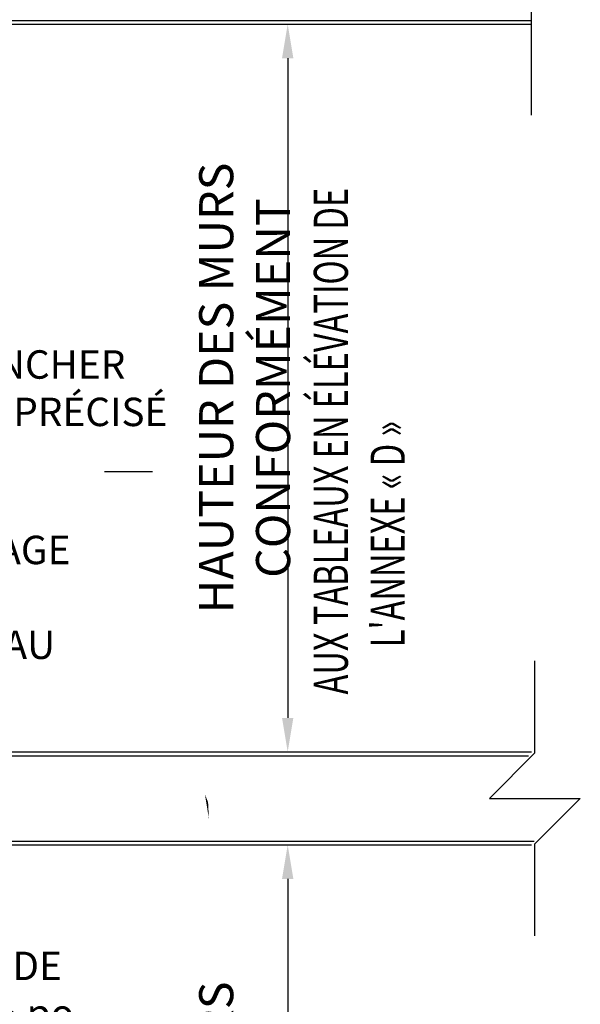
# Model space of a CAD drawing. Units: inches. Extents: x -151 to 190, y 74 to 438.
# Drawn here: x 58 to 131, y 229 to 359 of the extents above; entities that cross this region are included whole.
import ezdxf

# ---------------------------------------------------------------- set-up
doc = ezdxf.new("R2010")
doc.units = ezdxf.units.IN
doc.header["$MEASUREMENT"] = 0
for name, color, linetype in [('DIM', 4, 'Continuous'), ('line25', 2, 'Continuous'), ('LINE9', 9, 'Continuous'), ('TBK_TEXT', 4, 'Continuous'), ('TEXT', 4, 'Continuous')]:
    doc.layers.add(name, color=color, linetype=linetype)
doc.styles.add('DIM', font='romans.shx', dxfattribs={"width": 0.7})
doc.styles.add('ROMANS', font='romans.shx', dxfattribs={"height": 4.5})
doc.dimstyles.new('int_48', dxfattribs={"dimscale": 48, "dimtxt": 0.09375, "dimasz": 0.09375, "dimexe": 0.09375, "dimexo": 0.0625, "dimgap": 0.0625, "dimtad": 1, "dimdec": 1, "dimzin": 3, "dimdsep": 46, "dimlunit": 4, "dimtxsty": 'DIM', "dimcen": 0.09, "dimdle": 0.09375, "dimse1": 1, "dimse2": 1, "dimclrt": 4, "dimadec": 0, "dimazin": 0, "dimtfac": 1, "dimtdec": 1, "dimtmove": 2, "dimatfit": 3, "dimfxl": 0, "dimfrac": 2, "dimtolj": 1, "dimtzin": 0, "dimarcsym": 0})

# ---------------------------------------------------------------- blocks, each defined once
blk = doc.blocks.new('*D8')
at = {"layer": 'Defpoints', "color": 0}
for p in [(57.84, 357.95), (57.84, 261.95), (92.87, 261.95)]:
    blk.add_point(p, dxfattribs=at)
at = {"layer": 'DIM', "color": 0, "lineweight": -2}
blk.add_line((92.87, 353.45), (92.87, 266.45), dxfattribs=at)
at = {"layer": 'DIM', "color": 0}
for points in [[(92.12, 353.45), (93.62, 353.45), (92.87, 357.95)], [(92.12, 266.45), (93.62, 266.45), (92.87, 261.95)]]:
    blk.add_solid(points, dxfattribs=at)
at = {"layer": 'DIM', "color": 4, "insert": (87.19, 309.95), "char_height": 4.5, "attachment_point": 5, "rotation": 90, "style": 'DIM'}
blk.add_mtext('\\A1;HAUTEUR DES MURS CONFORMÉMENT ', dxfattribs=at)
blk = doc.blocks.new('*D9')
at = {"layer": 'Defpoints', "color": 0}
for p in [(57.84, 249.7), (57.84, 154.2), (92.87, 154.2)]:
    blk.add_point(p, dxfattribs=at)
at = {"layer": 'DIM', "color": 0, "lineweight": -2}
blk.add_line((92.87, 245.2), (92.87, 158.7), dxfattribs=at)
at = {"layer": 'DIM', "color": 0}
for points in [[(92.12, 245.2), (93.62, 245.2), (92.87, 249.7)], [(92.12, 158.7), (93.62, 158.7), (92.87, 154.2)]]:
    blk.add_solid(points, dxfattribs=at)
at = {"layer": 'DIM', "color": 4, "insert": (87.19, 201.95), "char_height": 4.5, "attachment_point": 5, "rotation": 90, "style": 'DIM'}
blk.add_mtext('\\A1;HAUTEUR DES MURS CONFORMÉMENT ', dxfattribs=at)

msp = doc.modelspace()

# ---------------------------------------------------------------- linework, layer by layer
at = {"layer": 'line25'}
for p, q in [((11.35, 358.45), (125.03, 358.45)), ((5.85, 261.45), (124.65, 261.45)), ((5.85, 250.2), (125.4, 250.2))]:
    msp.add_line(p, q, dxfattribs=at)
at = {"layer": 'LINE9'}
for p, q in [((125.03, 345.95), (125.03, 385.98)), ((11.35, 357.95), (125.03, 357.95)), ((11.35, 261.95), (125.03, 261.95)), ((13.97, 249.7), (125.03, 249.7))]:
    msp.add_line(p, q, dxfattribs=at)
for points in [[(125.47, 261.82), (125.47, 273.95)], [(125.47, 261.82), (119.47, 255.82), (131.47, 255.82), (125.47, 249.82)], [(125.47, 237.7), (125.47, 249.82)]]:
    msp.add_lwpolyline(points, dxfattribs=at)
at = {"layer": 'TEXT'}
msp.add_line((75.03, 298.91), (68.71, 298.91), dxfattribs=at)
msp.add_lwpolyline([(82.37, 255.33, 0, 1.44, 0), (81.45, 259.45, 0, 0, 0), (75.03, 298.91, 0, 0, 0)], format="xyseb", dxfattribs=at)

# ---------------------------------------------------------------- texts
at = {"layer": 'TBK_TEXT', "insert": (96.31, 268.67), "char_height": 4.5, "width": 85.4876, "attachment_point": 1, "rotation": 90, "style": 'DIM'}
msp.add_mtext("{\\W0.63195;\\C4; \\W0.7;AUX TABLEAUX EN ÉLÉVATION DE \\P{\\W5.16528; }L'ANNEXE «\\~D\\~»}", dxfattribs=at)
at = {"layer": 'TEXT', "char_height": 3.75, "attachment_point": 1, "style": 'ROMANS'}
for s, insert, width in [('\\pt61.204;{\\C4;SYSTÈME DE PLANCHER DE BOIS TEL QUE PRÉCISÉ}', (14.5, 314.93), 62.8352), ("{\\W1.2815;\\C4; \\W1;BOULONS D'ANCRAGE \\P{\\W9.94812; }INSTALLÉS \\P{\\W2.61478; }CONFORMÉMENT AU \\P\\W6.6883;  \\W1;CODE}", (9.52, 290.47), 64.0912), ('{\\W3.9594;\\C4; \\W1;PANNEAU DE \\P{\\W0.864148; }GYPSE DE ½\\~po \\P{\\W6.62605; }(13\\~mm)}', (27.31, 235.61), 50.0263)]:
    msp.add_mtext(s, dxfattribs=dict(at, insert=insert, width=width))

# ---------------------------------------------------------------- dimensions: what is measured, and where the dimension line sits
at = {"layer": 'DIM'}
for base, p1, p2, picture, middle in [((92.87, 261.95), (57.84, 357.95), (57.84, 261.95), '*D8', (87.19, 309.95)), ((92.87, 154.2), (57.84, 249.7), (57.84, 154.2), '*D9', (87.19, 201.95))]:
    dim = msp.add_linear_dim(base=base, p1=p1, p2=p2, angle=90, text='HAUTEUR DES MURS CONFORMÉMENT ', dimstyle='int_48', override={"dimtix": 0}, dxfattribs=at)
    dim.commit()
    dim.dimension.update_dxf_attribs({"geometry": picture, "text_midpoint": middle})

doc.saveas('drawing.dxf')
